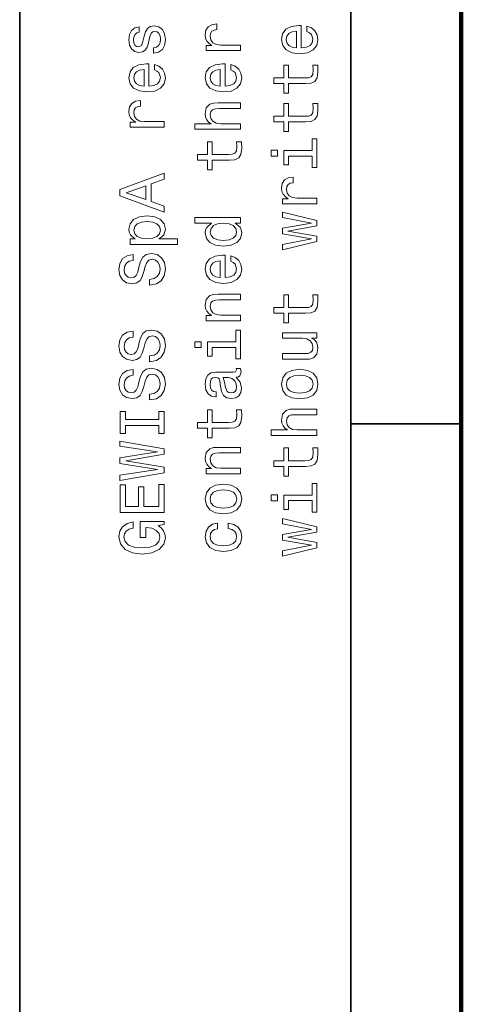
# Model space of a CAD drawing. Extents: x 0 to 841, y 0 to 594.
# Drawn here: x 0 to 20, y 127 to 172 of the extents above; entities that cross this region are included whole.
import ezdxf

# ---------------------------------------------------------------- set-up
doc = ezdxf.new("R2010")
doc.units = 0

msp = doc.modelspace()

# ---------------------------------------------------------------- linework, layer by layer
at = {"color": 7, "lineweight": 35}
for p, q in [((0, 0), (0, 594)), ((15, 5), (15, 589))]:
    msp.add_line(p, q, dxfattribs=at)
at = {"color": 7, "lineweight": 100}
msp.add_line((20, 10), (20, 584), dxfattribs=at)
at = {"color": 7, "lineweight": 35, "ltscale": 0.125}
msp.add_line((15, 153.5), (20, 153.5), dxfattribs=at)
at = {"color": 7, "lineweight": 13}
for points in [[(5.642, 171.076), (5.584, 170.831), (5.518, 170.649), (5.382, 170.589), (5.287, 170.606), (5.218, 170.667), (5.175, 170.765), (5.158, 170.906), (5.175, 171.041), (5.227, 171.148), (5.305, 171.217), (5.408, 171.246), (5.408, 171.494), (5.403, 171.494), (5.215, 171.451), (5.068, 171.332), (4.976, 171.148), (4.941, 170.906), (4.976, 170.661), (5.071, 170.482), (5.212, 170.37), (5.391, 170.335), (5.564, 170.361), (5.685, 170.442), (5.771, 170.574), (5.832, 170.768), (5.901, 171.05), (5.973, 171.223), (6.031, 171.269), (6.117, 171.286), (6.224, 171.26), (6.305, 171.191), (6.356, 171.079), (6.374, 170.929), (6.356, 170.77), (6.296, 170.655), (6.198, 170.577), (6.062, 170.546), (6.062, 170.301), (6.293, 170.341), (6.46, 170.459), (6.561, 170.646), (6.599, 170.906), (6.561, 171.177), (6.46, 171.376), (6.299, 171.497), (6.088, 171.54), (5.907, 171.508), (5.783, 171.419), (5.702, 171.272)], [(9.999, 170.413), (9.999, 170.667), (9.114, 170.667), (8.901, 170.693), (8.748, 170.77), (8.656, 170.897), (8.624, 171.067), (8.645, 171.194), (8.702, 171.289), (8.8, 171.347), (8.933, 171.367), (8.933, 171.623), (8.699, 171.589), (8.532, 171.494), (8.431, 171.335), (8.397, 171.119), (8.42, 170.972), (8.477, 170.845), (8.575, 170.733), (8.708, 170.644), (8.452, 170.644), (8.452, 170.413)], [(12.754, 170.54), (12.754, 171.554), (12.636, 171.557), (12.305, 171.511), (12.057, 171.384), (11.907, 171.183), (11.852, 170.915), (11.91, 170.652), (12.071, 170.451), (12.333, 170.321), (12.679, 170.275), (13.034, 170.318), (13.293, 170.448), (13.454, 170.646), (13.509, 170.906), (13.472, 171.131), (13.374, 171.315), (13.218, 171.451), (13.011, 171.528), (13.011, 171.278), (13.126, 171.226), (13.212, 171.151), (13.282, 170.938), (13.25, 170.773), (13.149, 170.649), (12.985, 170.569), (12.763, 170.54)], [(12.541, 170.54), (12.342, 170.572), (12.195, 170.649), (12.106, 170.768), (12.074, 170.923), (12.106, 171.076), (12.195, 171.194), (12.342, 171.266), (12.541, 171.292)], [(5.843, 168.805), (5.843, 169.819), (5.725, 169.822), (5.394, 169.776), (5.146, 169.649), (4.996, 169.448), (4.941, 169.18), (4.999, 168.917), (5.16, 168.716), (5.423, 168.586), (5.769, 168.54), (6.123, 168.583), (6.382, 168.713), (6.544, 168.912), (6.599, 169.171), (6.561, 169.396), (6.463, 169.58), (6.307, 169.716), (6.1, 169.793), (6.1, 169.543), (6.215, 169.491), (6.302, 169.416), (6.371, 169.203), (6.339, 169.038), (6.238, 168.915), (6.074, 168.834), (5.852, 168.805)], [(9.299, 168.805), (9.299, 169.819), (9.181, 169.822), (8.849, 169.776), (8.601, 169.649), (8.452, 169.448), (8.397, 169.18), (8.454, 168.917), (8.616, 168.716), (8.878, 168.586), (9.224, 168.54), (9.578, 168.583), (9.838, 168.713), (9.999, 168.912), (10.054, 169.171), (10.016, 169.396), (9.918, 169.58), (9.763, 169.716), (9.555, 169.793), (9.555, 169.543), (9.671, 169.491), (9.757, 169.416), (9.826, 169.203), (9.794, 169.038), (9.694, 168.915), (9.529, 168.834), (9.307, 168.805)], [(12.175, 168.923), (12.95, 168.923), (13.201, 168.94), (13.374, 169.021), (13.475, 169.183), (13.509, 169.456), (13.495, 169.756), (13.276, 169.756), (13.293, 169.537), (13.27, 169.338), (13.198, 169.232), (13.077, 169.185), (12.907, 169.177), (12.175, 169.177), (12.175, 169.756), (11.959, 169.756), (11.959, 169.177), (11.506, 169.177), (11.506, 168.923), (11.959, 168.923), (11.959, 168.485), (12.175, 168.485)], [(5.63, 168.805), (5.431, 168.837), (5.284, 168.915), (5.195, 169.033), (5.163, 169.188), (5.195, 169.341), (5.284, 169.459), (5.431, 169.531), (5.63, 169.557)], [(9.086, 168.805), (8.887, 168.837), (8.74, 168.915), (8.65, 169.033), (8.619, 169.188), (8.65, 169.341), (8.74, 169.459), (8.887, 169.531), (9.086, 169.557)], [(6.544, 166.943), (6.544, 167.197), (5.659, 167.197), (5.446, 167.223), (5.293, 167.301), (5.201, 167.427), (5.169, 167.598), (5.189, 167.724), (5.247, 167.819), (5.345, 167.877), (5.477, 167.897), (5.477, 168.154), (5.244, 168.119), (5.077, 168.024), (4.976, 167.866), (4.941, 167.649), (4.965, 167.502), (5.022, 167.376), (5.12, 167.263), (5.253, 167.174), (4.996, 167.174), (4.996, 166.943)], [(9.999, 166.848), (9.999, 167.102), (9.106, 167.102), (8.901, 167.128), (8.751, 167.211), (8.659, 167.341), (8.624, 167.514), (8.653, 167.652), (8.731, 167.739), (8.861, 167.782), (9.034, 167.796), (9.999, 167.796), (9.999, 168.05), (8.982, 168.05), (8.777, 168.038), (8.607, 167.987), (8.452, 167.817), (8.397, 167.551), (8.417, 167.407), (8.472, 167.283), (8.558, 167.18), (8.676, 167.102), (7.93, 167.102), (7.93, 166.848)], [(12.175, 167.188), (12.95, 167.188), (13.201, 167.206), (13.374, 167.286), (13.475, 167.448), (13.509, 167.721), (13.495, 168.021), (13.276, 168.021), (13.293, 167.802), (13.27, 167.603), (13.198, 167.497), (13.077, 167.451), (12.907, 167.442), (12.175, 167.442), (12.175, 168.021), (11.959, 168.021), (11.959, 167.442), (11.506, 167.442), (11.506, 167.188), (11.959, 167.188), (11.959, 166.75), (12.175, 166.75)], [(8.72, 165.453), (9.495, 165.453), (9.745, 165.471), (9.918, 165.551), (10.019, 165.713), (10.054, 165.987), (10.039, 166.286), (9.82, 166.286), (9.838, 166.067), (9.815, 165.868), (9.743, 165.762), (9.622, 165.716), (9.452, 165.707), (8.72, 165.707), (8.72, 166.286), (8.503, 166.286), (8.503, 165.707), (8.051, 165.707), (8.051, 165.453), (8.503, 165.453), (8.503, 165.015), (8.72, 165.015)], [(13.241, 165.889), (11.959, 165.889), (11.959, 165.237), (12.175, 165.237), (12.175, 165.635), (13.241, 165.635), (13.241, 165.116), (13.454, 165.116), (13.454, 166.413), (13.241, 166.413)], [(11.385, 165.897), (11.385, 165.629), (11.673, 165.629), (11.673, 165.897)], [(6.544, 163.099), (6.544, 163.364), (5.956, 163.574), (5.956, 164.373), (6.544, 164.583), (6.544, 164.854), (4.541, 164.122), (4.541, 163.828)], [(13.454, 163.474), (13.454, 163.727), (12.57, 163.727), (12.356, 163.753), (12.204, 163.831), (12.111, 163.958), (12.08, 164.128), (12.1, 164.255), (12.158, 164.35), (12.256, 164.407), (12.388, 164.427), (12.388, 164.684), (12.155, 164.649), (11.988, 164.554), (11.887, 164.396), (11.852, 164.18), (11.875, 164.033), (11.933, 163.906), (12.031, 163.793), (12.163, 163.704), (11.907, 163.704), (11.907, 163.474)], [(5.711, 163.667), (4.829, 163.975), (5.711, 164.283)], [(5.235, 161.883), (4.996, 161.883), (4.996, 161.629), (7.143, 161.629), (7.143, 161.883), (6.307, 161.883), (6.443, 161.972), (6.532, 162.073), (6.599, 162.327), (6.544, 162.569), (6.379, 162.759), (6.12, 162.883), (5.769, 162.929), (5.42, 162.883), (5.16, 162.759), (4.999, 162.569), (4.941, 162.327), (4.959, 162.188), (5.014, 162.07), (5.106, 161.969)], [(13.454, 162.01), (12.14, 162.24), (13.454, 162.471), (13.454, 162.713), (11.907, 163.093), (11.907, 162.848), (13.221, 162.592), (11.907, 162.364), (11.907, 162.113), (13.221, 161.886), (11.907, 161.629), (11.907, 161.387), (13.454, 161.768)], [(6.371, 162.283), (6.333, 162.113), (6.218, 161.989), (6.031, 161.912), (5.769, 161.886), (5.509, 161.912), (5.322, 161.989), (5.209, 162.113), (5.169, 162.283), (5.209, 162.439), (5.325, 162.563), (5.512, 162.641), (5.769, 162.67), (6.028, 162.641), (6.218, 162.563), (6.333, 162.439)], [(9.76, 162.595), (9.999, 162.595), (9.999, 162.848), (7.93, 162.848), (7.93, 162.598), (8.688, 162.598), (8.469, 162.404), (8.417, 162.286), (8.397, 162.151), (8.454, 161.906), (8.616, 161.716), (8.875, 161.592), (9.224, 161.549), (9.573, 161.592), (9.835, 161.716), (9.999, 161.906), (10.054, 162.151), (10.034, 162.286), (9.982, 162.407)], [(8.624, 162.194), (8.665, 162.361), (8.777, 162.488), (8.965, 162.563), (9.224, 162.592), (9.486, 162.563), (9.673, 162.488), (9.789, 162.361), (9.826, 162.194), (9.789, 162.036), (9.673, 161.915), (9.483, 161.834), (9.224, 161.808), (8.967, 161.834), (8.78, 161.915), (8.665, 162.036)], [(5.884, 160.05), (5.884, 159.788), (6.189, 159.845), (6.414, 159.989), (6.55, 160.211), (6.599, 160.511), (6.552, 160.808), (6.426, 161.03), (6.227, 161.171), (5.965, 161.223), (5.728, 161.18), (5.575, 161.059), (5.475, 160.863), (5.4, 160.6), (5.345, 160.376), (5.282, 160.229), (5.189, 160.145), (5.045, 160.119), (4.916, 160.145), (4.818, 160.22), (4.751, 160.335), (4.728, 160.494), (4.757, 160.655), (4.835, 160.782), (4.965, 160.866), (5.14, 160.906), (5.14, 161.168), (5.135, 161.168), (4.864, 161.122), (4.662, 160.987), (4.535, 160.773), (4.492, 160.485), (4.535, 160.226), (4.656, 160.024), (4.843, 159.894), (5.086, 159.848), (5.302, 159.886), (5.449, 159.995), (5.547, 160.168), (5.622, 160.404), (5.688, 160.638), (5.751, 160.814), (5.843, 160.92), (5.993, 160.958), (6.146, 160.923), (6.261, 160.834), (6.333, 160.698), (6.356, 160.523), (6.325, 160.327), (6.233, 160.177), (6.083, 160.082)], [(9.299, 160.131), (9.299, 161.145), (9.181, 161.148), (8.849, 161.102), (8.601, 160.975), (8.452, 160.773), (8.397, 160.505), (8.454, 160.243), (8.616, 160.041), (8.878, 159.912), (9.224, 159.866), (9.578, 159.909), (9.838, 160.038), (9.999, 160.237), (10.054, 160.497), (10.016, 160.721), (9.918, 160.906), (9.763, 161.041), (9.555, 161.119), (9.555, 160.868), (9.671, 160.817), (9.757, 160.742), (9.826, 160.528), (9.794, 160.364), (9.694, 160.24), (9.529, 160.159), (9.307, 160.131)], [(9.086, 160.131), (8.887, 160.162), (8.74, 160.24), (8.65, 160.358), (8.619, 160.514), (8.65, 160.667), (8.74, 160.785), (8.887, 160.857), (9.086, 160.883)], [(9.999, 158.174), (9.999, 158.427), (9.106, 158.427), (8.901, 158.453), (8.751, 158.537), (8.659, 158.667), (8.624, 158.84), (8.653, 158.978), (8.731, 159.064), (8.861, 159.108), (9.034, 159.122), (9.999, 159.122), (9.999, 159.376), (8.982, 159.376), (8.777, 159.364), (8.607, 159.312), (8.452, 159.142), (8.397, 158.877), (8.417, 158.73), (8.472, 158.606), (8.564, 158.5), (8.688, 158.416), (8.452, 158.416), (8.452, 158.174)], [(12.175, 158.514), (12.95, 158.514), (13.201, 158.531), (13.374, 158.612), (13.475, 158.773), (13.509, 159.047), (13.495, 159.347), (13.276, 159.347), (13.293, 159.128), (13.27, 158.929), (13.198, 158.822), (13.077, 158.776), (12.907, 158.768), (12.175, 158.768), (12.175, 159.347), (11.959, 159.347), (11.959, 158.768), (11.506, 158.768), (11.506, 158.514), (11.959, 158.514), (11.959, 158.076), (12.175, 158.076)], [(5.884, 156.58), (5.884, 156.318), (6.189, 156.376), (6.414, 156.52), (6.55, 156.742), (6.599, 157.041), (6.552, 157.338), (6.426, 157.56), (6.227, 157.701), (5.965, 157.753), (5.728, 157.71), (5.575, 157.589), (5.475, 157.393), (5.4, 157.131), (5.345, 156.906), (5.282, 156.759), (5.189, 156.675), (5.045, 156.649), (4.916, 156.675), (4.818, 156.75), (4.751, 156.866), (4.728, 157.024), (4.757, 157.185), (4.835, 157.312), (4.965, 157.396), (5.14, 157.436), (5.14, 157.698), (5.135, 157.698), (4.864, 157.652), (4.662, 157.517), (4.535, 157.304), (4.492, 157.015), (4.535, 156.756), (4.656, 156.554), (4.843, 156.425), (5.086, 156.378), (5.302, 156.416), (5.449, 156.525), (5.547, 156.698), (5.622, 156.935), (5.688, 157.168), (5.751, 157.344), (5.843, 157.451), (5.993, 157.488), (6.146, 157.453), (6.261, 157.364), (6.333, 157.229), (6.356, 157.053), (6.325, 156.857), (6.233, 156.707), (6.083, 156.612)], [(9.786, 157.214), (8.503, 157.214), (8.503, 156.563), (8.72, 156.563), (8.72, 156.961), (9.786, 156.961), (9.786, 156.442), (9.999, 156.442), (9.999, 157.739), (9.786, 157.739)], [(11.907, 157.632), (11.907, 157.378), (12.8, 157.378), (13.008, 157.35), (13.158, 157.266), (13.25, 157.136), (13.279, 156.966), (13.256, 156.831), (13.186, 156.744), (13.068, 156.695), (12.901, 156.684), (11.907, 156.684), (11.907, 156.43), (12.924, 156.43), (13.129, 156.439), (13.299, 156.494), (13.454, 156.661), (13.509, 156.929), (13.489, 157.073), (13.437, 157.197), (13.348, 157.304), (13.218, 157.39), (13.454, 157.39), (13.454, 157.632)], [(7.93, 157.223), (7.93, 156.955), (8.218, 156.955), (8.218, 157.223)], [(5.884, 154.845), (5.884, 154.583), (6.189, 154.641), (6.414, 154.785), (6.55, 155.007), (6.599, 155.306), (6.552, 155.603), (6.426, 155.825), (6.227, 155.966), (5.965, 156.018), (5.728, 155.975), (5.575, 155.854), (5.475, 155.658), (5.4, 155.396), (5.345, 155.171), (5.282, 155.024), (5.189, 154.94), (5.045, 154.915), (4.916, 154.94), (4.818, 155.015), (4.751, 155.131), (4.728, 155.289), (4.757, 155.451), (4.835, 155.577), (4.965, 155.661), (5.14, 155.701), (5.14, 155.964), (5.135, 155.964), (4.864, 155.917), (4.662, 155.782), (4.535, 155.569), (4.492, 155.281), (4.535, 155.021), (4.656, 154.819), (4.843, 154.69), (5.086, 154.644), (5.302, 154.681), (5.449, 154.791), (5.547, 154.964), (5.622, 155.2), (5.688, 155.433), (5.751, 155.609), (5.843, 155.716), (5.993, 155.753), (6.146, 155.719), (6.261, 155.629), (6.333, 155.494), (6.356, 155.318), (6.325, 155.122), (6.233, 154.972), (6.083, 154.877)], [(9.797, 155.623), (9.806, 155.623), (9.904, 155.638), (9.973, 155.681), (10.028, 155.863), (10.005, 156.004), (9.809, 156.004), (9.818, 155.943), (9.78, 155.863), (9.665, 155.848), (8.864, 155.848), (8.659, 155.814), (8.515, 155.713), (8.428, 155.537), (8.397, 155.289), (8.431, 155.047), (8.529, 154.868), (8.682, 154.756), (8.884, 154.719), (8.901, 154.719), (8.901, 154.946), (8.78, 154.966), (8.694, 155.03), (8.642, 155.134), (8.622, 155.281), (8.636, 155.422), (8.679, 155.523), (8.754, 155.583), (8.858, 155.603), (8.979, 155.592), (9.039, 155.546), (9.068, 155.43), (9.091, 155.214), (9.143, 154.966), (9.235, 154.791), (9.379, 154.687), (9.593, 154.655), (9.783, 154.684), (9.924, 154.773), (10.014, 154.917), (10.045, 155.116), (9.985, 155.384)], [(12.682, 154.629), (13.034, 154.675), (13.293, 154.808), (13.454, 155.018), (13.509, 155.301), (13.454, 155.58), (13.296, 155.791), (13.037, 155.923), (12.682, 155.972), (12.331, 155.923), (12.068, 155.791), (11.91, 155.58), (11.852, 155.301), (11.91, 155.018), (12.071, 154.808), (12.331, 154.675)], [(9.457, 155.595), (9.607, 155.56), (9.722, 155.468), (9.797, 155.329), (9.823, 155.159), (9.809, 155.05), (9.763, 154.972), (9.682, 154.923), (9.57, 154.909), (9.469, 154.92), (9.397, 154.966), (9.316, 155.151), (9.282, 155.384), (9.212, 155.595)], [(12.679, 154.889), (12.42, 154.915), (12.233, 154.995), (12.117, 155.125), (12.077, 155.301), (12.117, 155.474), (12.23, 155.603), (12.42, 155.684), (12.679, 155.713), (12.941, 155.684), (13.132, 155.603), (13.247, 155.474), (13.284, 155.301), (13.247, 155.125), (13.132, 154.995), (12.941, 154.915)], [(6.302, 153.433), (6.302, 153.064), (6.544, 153.064), (6.544, 154.067), (6.302, 154.067), (6.302, 153.698), (4.786, 153.698), (4.786, 154.067), (4.544, 154.067), (4.544, 153.064), (4.786, 153.064), (4.786, 153.433)], [(8.72, 153.309), (9.495, 153.309), (9.745, 153.327), (9.918, 153.407), (10.019, 153.569), (10.054, 153.842), (10.039, 154.142), (9.82, 154.142), (9.838, 153.923), (9.815, 153.724), (9.743, 153.618), (9.622, 153.572), (9.452, 153.563), (8.72, 153.563), (8.72, 154.142), (8.503, 154.142), (8.503, 153.563), (8.051, 153.563), (8.051, 153.309), (8.503, 153.309), (8.503, 152.871), (8.72, 152.871)], [(13.454, 152.969), (13.454, 153.223), (12.561, 153.223), (12.356, 153.249), (12.207, 153.332), (12.114, 153.462), (12.08, 153.635), (12.109, 153.773), (12.186, 153.86), (12.316, 153.903), (12.489, 153.917), (13.454, 153.917), (13.454, 154.171), (12.437, 154.171), (12.233, 154.159), (12.062, 154.108), (11.907, 153.938), (11.852, 153.672), (11.872, 153.528), (11.927, 153.404), (12.014, 153.301), (12.132, 153.223), (11.385, 153.223), (11.385, 152.969)], [(6.544, 151.286), (6.544, 151.54), (4.809, 151.828), (6.544, 152.125), (6.544, 152.367), (4.541, 152.719), (4.541, 152.488), (6.244, 152.24), (4.541, 151.955), (4.541, 151.704), (6.244, 151.425), (4.541, 151.177), (4.541, 150.94)], [(9.999, 151.234), (9.999, 151.488), (9.106, 151.488), (8.901, 151.514), (8.751, 151.598), (8.659, 151.727), (8.624, 151.9), (8.653, 152.038), (8.731, 152.125), (8.861, 152.168), (9.034, 152.183), (9.999, 152.183), (9.999, 152.436), (8.982, 152.436), (8.777, 152.425), (8.607, 152.373), (8.452, 152.203), (8.397, 151.938), (8.417, 151.791), (8.472, 151.667), (8.564, 151.56), (8.688, 151.476), (8.452, 151.476), (8.452, 151.234)], [(12.175, 151.574), (12.95, 151.574), (13.201, 151.592), (13.374, 151.672), (13.475, 151.834), (13.509, 152.108), (13.495, 152.407), (13.276, 152.407), (13.293, 152.188), (13.27, 151.989), (13.198, 151.883), (13.077, 151.837), (12.907, 151.828), (12.175, 151.828), (12.175, 152.407), (11.959, 152.407), (11.959, 151.828), (11.506, 151.828), (11.506, 151.574), (11.959, 151.574), (11.959, 151.136), (12.175, 151.136)], [(6.544, 149.491), (6.544, 150.759), (6.302, 150.759), (6.302, 149.756), (5.624, 149.756), (5.624, 150.649), (5.385, 150.649), (5.385, 149.756), (4.786, 149.756), (4.786, 150.736), (4.544, 150.736), (4.544, 149.491)], [(9.227, 149.425), (9.578, 149.471), (9.838, 149.603), (9.999, 149.814), (10.054, 150.096), (9.999, 150.376), (9.841, 150.586), (9.581, 150.719), (9.227, 150.768), (8.875, 150.719), (8.613, 150.586), (8.454, 150.376), (8.397, 150.096), (8.454, 149.814), (8.616, 149.603), (8.875, 149.471)], [(9.224, 149.684), (8.965, 149.71), (8.777, 149.791), (8.662, 149.92), (8.622, 150.096), (8.662, 150.269), (8.774, 150.399), (8.965, 150.479), (9.224, 150.508), (9.486, 150.479), (9.676, 150.399), (9.792, 150.269), (9.829, 150.096), (9.792, 149.92), (9.676, 149.791), (9.486, 149.71)], [(13.241, 150.275), (11.959, 150.275), (11.959, 149.623), (12.175, 149.623), (12.175, 150.021), (13.241, 150.021), (13.241, 149.502), (13.454, 149.502), (13.454, 150.799), (13.241, 150.799)], [(11.385, 150.283), (11.385, 150.015), (11.673, 150.015), (11.673, 150.283)], [(6.276, 148.889), (6.544, 148.938), (6.544, 149.082), (5.463, 149.082), (5.463, 148.353), (5.708, 148.353), (5.708, 148.802), (5.725, 148.802), (5.99, 148.768), (6.186, 148.675), (6.31, 148.534), (6.351, 148.358), (6.299, 148.162), (6.143, 148.01), (5.887, 147.912), (5.535, 147.877), (5.186, 147.909), (4.93, 148.007), (4.774, 148.162), (4.72, 148.373), (4.748, 148.517), (4.829, 148.635), (4.965, 148.721), (5.146, 148.77), (5.146, 149.056), (4.869, 148.981), (4.662, 148.84), (4.535, 148.641), (4.489, 148.39), (4.561, 148.061), (4.771, 147.814), (5.103, 147.655), (5.544, 147.6), (5.988, 147.655), (6.319, 147.814), (6.529, 148.047), (6.599, 148.341), (6.575, 148.505), (6.518, 148.652), (6.417, 148.779)], [(13.454, 148.131), (12.14, 148.361), (13.454, 148.592), (13.454, 148.834), (11.907, 149.214), (11.907, 148.969), (13.221, 148.713), (11.907, 148.485), (11.907, 148.234), (13.221, 148.007), (11.907, 147.75), (11.907, 147.508), (13.454, 147.889)], [(8.965, 148.75), (8.965, 149.001), (8.734, 148.949), (8.552, 148.825), (8.44, 148.632), (8.397, 148.381), (8.454, 148.105), (8.616, 147.894), (8.878, 147.762), (9.23, 147.716), (9.578, 147.759), (9.838, 147.889), (9.999, 148.093), (10.054, 148.373), (10.011, 148.621), (9.89, 148.814), (9.699, 148.946), (9.446, 149.004), (9.446, 148.762), (9.607, 148.719), (9.728, 148.638), (9.803, 148.523), (9.826, 148.381), (9.789, 148.206), (9.673, 148.079), (9.486, 148.001), (9.221, 147.975), (8.962, 148.001), (8.774, 148.082), (8.659, 148.211), (8.619, 148.381), (8.645, 148.531), (8.711, 148.644), (8.82, 148.719)]]:
    msp.add_lwpolyline(points, close=True, dxfattribs=at)

doc.saveas('drawing.dxf')
